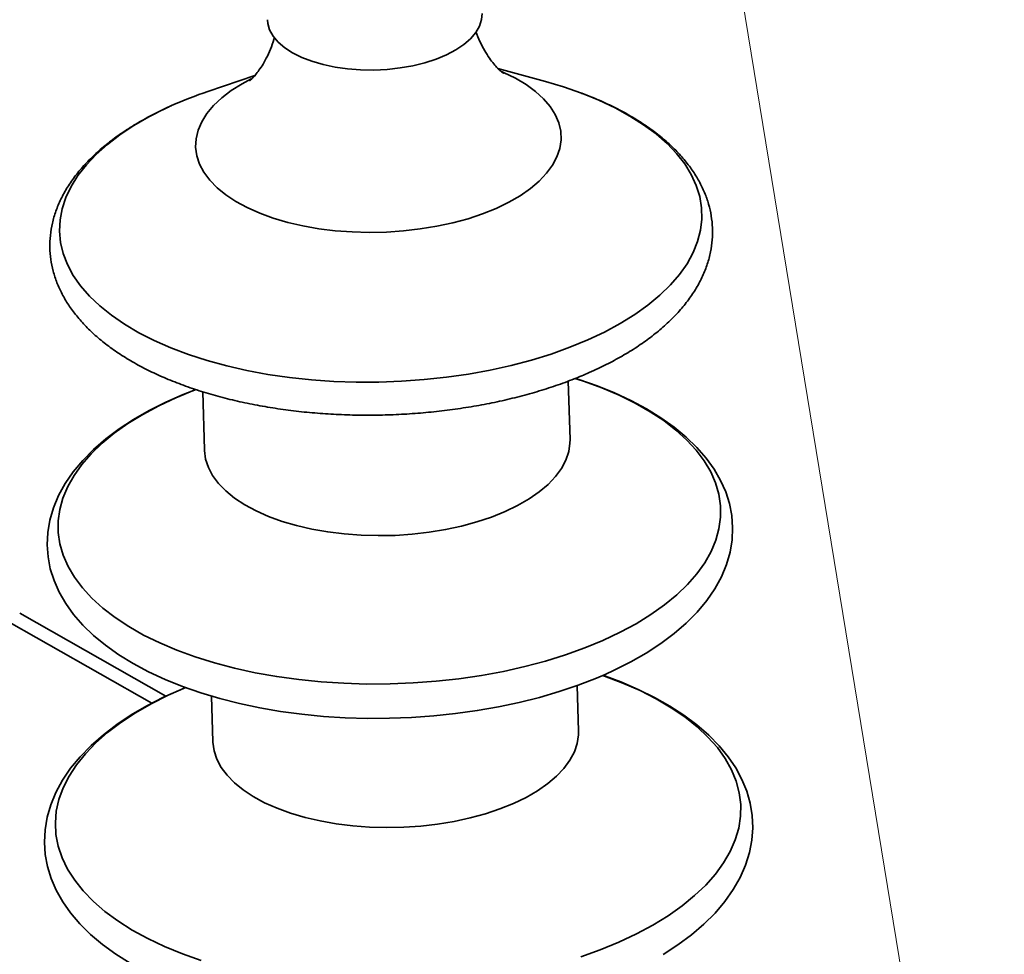
# Paper-space layout 'List2' of a CAD drawing. Units: millimetres. Extents: x 75 to 4381, y 75 to 4680.
# Drawn here: x 1220 to 1436, y 2476 to 2681 of the extents above; entities that cross this region are included whole.
import ezdxf

# ---------------------------------------------------------------- set-up
doc = ezdxf.new("R2010")
doc.units = ezdxf.units.MM

psp = doc.layouts.new('List2')

# ---------------------------------------------------------------- linework, layer by layer
at = {"color": 7, "linetype": 'Continuous', "lineweight": 0, "ltscale": 15}
psp.add_line((1463.41, 2165.72), (1359.89, 2798.47), dxfattribs=at)
at = {"color": 7, "linetype": 'Continuous', "lineweight": 35, "ltscale": 15}
for p, q in [((1335.4, 2667.11), (1324.94, 2670)), ((1271.79, 2668.44), (1261.51, 2664.95)), ((1340.73, 2588.88), (1340.35, 2601.63)), ((1260.39, 2599.27), (1260.76, 2586.55)), ((1249.26, 2531.17), (1213.89, 2551.27)), ((1252.31, 2532.71), (1220.35, 2550.86)), ((1342.59, 2525.07), (1342.3, 2535.05)), ((1262.33, 2532.74), (1262.62, 2522.74))]:
    psp.add_line(p, q, dxfattribs=at)
at = {"color": 7, "linetype": 'Continuous', "lineweight": 35, "ltscale": 15, "flags": 128}
for points in [[(1321.5, 2682), (1321.38, 2680.66), (1320.92, 2679.23), (1320.1, 2677.83), (1318.95, 2676.49), (1317.49, 2675.22), (1315.72, 2674.04), (1313.69, 2672.97), (1311.43, 2672.03), (1308.95, 2671.22), (1306.32, 2670.58), (1303.55, 2670.09), (1300.71, 2669.78), (1297.82, 2669.64), (1294.93, 2669.67), (1292.09, 2669.89), (1289.34, 2670.27), (1286.73, 2670.83), (1284.28, 2671.54), (1282.04, 2672.4), (1280.05, 2673.4)], [(1280.05, 2673.4), (1278.32, 2674.52), (1276.9, 2675.74), (1275.79, 2677.04), (1275.02, 2678.41), (1274.6, 2679.82), (1274.52, 2680.64)], [(1324.57, 2639.39), (1327.32, 2640.72), (1329.82, 2642.16), (1332.05, 2643.71), (1333.99, 2645.35), (1335.61, 2647.06), (1336.91, 2648.84), (1337.88, 2650.66), (1338.51, 2652.51), (1338.78, 2654.38), (1338.7, 2656.24), (1338.28, 2658.08), (1337.5, 2659.89), (1336.39, 2661.64), (1334.95, 2663.33), (1333.19, 2664.94), (1331.12, 2666.45), (1328.77, 2667.85), (1326.16, 2669.13), (1325.71, 2669.33)], [(1271, 2667.7), (1269.01, 2666.63), (1266.64, 2665.13), (1264.56, 2663.54), (1262.78, 2661.86), (1261.31, 2660.11), (1260.18, 2658.31), (1259.38, 2656.47), (1258.93, 2654.61), (1258.83, 2652.74), (1259.08, 2650.89), (1259.68, 2649.06), (1260.63, 2647.28), (1261.91, 2645.56), (1263.51, 2643.91), (1265.42, 2642.35), (1267.63, 2640.89), (1270.11, 2639.55), (1272.85, 2638.33), (1275.81, 2637.26), (1278.97, 2636.33), (1282.31, 2635.55), (1285.8, 2634.94), (1289.39, 2634.5), (1293.08, 2634.23), (1296.81, 2634.13), (1300.56, 2634.2), (1304.29, 2634.45), (1307.97, 2634.88), (1311.58, 2635.47), (1315.07, 2636.22), (1318.42, 2637.13), (1321.6, 2638.19), (1324.57, 2639.39)], [(1343.24, 2664.58), (1339.34, 2665.94), (1335.4, 2667.11)], [(1344.6, 2610.62), (1348.28, 2612.35), (1351.71, 2614.21), (1354.89, 2616.17), (1357.78, 2618.24), (1360.39, 2620.39), (1362.69, 2622.63), (1364.67, 2624.93), (1366.33, 2627.29), (1367.66, 2629.7), (1368.64, 2632.14), (1369.28, 2634.6), (1369.57, 2637.06), (1369.52, 2639.53), (1369.11, 2641.98), (1368.35, 2644.4), (1367.25, 2646.78), (1365.81, 2649.11), (1364.04, 2651.37), (1361.95, 2653.56), (1359.55, 2655.67), (1356.84, 2657.67), (1353.85, 2659.57), (1350.59, 2661.36), (1347.07, 2663.02), (1343.32, 2664.55), (1343.24, 2664.58)], [(1253.59, 2661.86), (1252.18, 2661.21), (1248.62, 2659.41), (1245.31, 2657.5), (1242.28, 2655.48), (1239.53, 2653.37), (1237.07, 2651.18), (1234.93, 2648.91), (1233.1, 2646.57), (1231.61, 2644.19), (1230.45, 2641.76), (1229.64, 2639.31), (1229.18, 2636.85), (1229.06, 2634.38), (1229.29, 2631.92), (1229.88, 2629.49), (1230.8, 2627.09), (1232.07, 2624.73), (1233.68, 2622.43), (1235.61, 2620.2), (1237.86, 2618.05), (1240.42, 2616), (1243.27, 2614.04), (1246.39, 2612.2), (1249.79, 2610.47), (1253.43, 2608.88), (1257.29, 2607.42), (1261.37, 2606.1), (1265.64, 2604.94), (1270.07, 2603.93), (1274.65, 2603.09), (1279.35, 2602.4), (1284.15, 2601.89), (1289.03, 2601.55), (1293.96, 2601.39), (1298.92, 2601.39), (1303.87, 2601.58), (1308.81, 2601.93), (1313.7, 2602.46), (1318.51, 2603.15), (1323.23, 2604.01), (1327.83, 2605.03), (1332.29, 2606.21), (1336.59, 2607.54), (1340.7, 2609.01), (1344.6, 2610.62)], [(1258.92, 2599.77), (1256.09, 2598.67), (1252.29, 2596.99), (1248.68, 2595.17), (1245.28, 2593.23), (1242.11, 2591.17), (1239.19, 2588.98), (1236.52, 2586.68), (1234.14, 2584.28), (1232.05, 2581.78), (1230.27, 2579.2), (1228.82, 2576.57), (1227.71, 2573.89), (1226.93, 2571.2), (1226.48, 2568.51), (1226.35, 2565.84), (1226.55, 2563.19), (1227.05, 2560.58), (1227.87, 2558.01), (1228.98, 2555.48), (1230.41, 2553.01), (1232.14, 2550.6), (1234.17, 2548.26), (1236.5, 2546), (1239.12, 2543.84), (1242.01, 2541.78), (1245.16, 2539.85), (1248.55, 2538.04), (1252.15, 2536.37), (1255.96, 2534.83), (1259.95, 2533.45), (1264.11, 2532.21), (1268.42, 2531.12), (1272.86, 2530.18), (1277.41, 2529.4), (1282.06, 2528.78), (1286.79, 2528.31), (1291.57, 2528.01), (1296.4, 2527.87), (1301.24, 2527.89), (1306.09, 2528.07), (1310.91, 2528.41), (1315.7, 2528.91), (1320.42, 2529.57), (1325.07, 2530.38), (1329.62, 2531.35), (1334.06, 2532.46), (1338.37, 2533.72), (1342.53, 2535.13), (1346.52, 2536.67), (1348.44, 2537.49), (1348.44, 2537.49), (1350.41, 2538.39), (1354.02, 2540.21), (1357.42, 2542.15), (1360.58, 2544.22), (1363.5, 2546.41), (1366.16, 2548.71), (1368.55, 2551.11), (1370.63, 2553.61), (1372.4, 2556.19), (1373.85, 2558.83), (1374.96, 2561.5), (1375.74, 2564.19), (1376.18, 2566.88), (1376.3, 2569.56), (1376.11, 2572.2), (1375.6, 2574.82), (1374.78, 2577.39), (1373.66, 2579.91), (1372.23, 2582.38), (1370.5, 2584.79), (1368.46, 2587.13), (1366.13, 2589.39), (1363.51, 2591.55), (1360.61, 2593.6), (1357.46, 2595.54), (1354.07, 2597.35), (1350.46, 2599.02), (1346.65, 2600.55), (1342.66, 2601.93), (1341.83, 2602.18)], [(1347.92, 2544.91), (1351.67, 2546.68), (1355.18, 2548.57), (1358.42, 2550.57), (1361.39, 2552.67), (1364.06, 2554.87), (1366.43, 2557.14), (1368.47, 2559.49), (1370.19, 2561.89), (1371.58, 2564.34), (1372.62, 2566.82), (1373.31, 2569.33), (1373.66, 2571.85), (1373.65, 2574.36), (1373.28, 2576.86), (1372.57, 2579.34), (1371.51, 2581.77), (1370.1, 2584.16), (1368.36, 2586.48), (1366.3, 2588.73), (1363.91, 2590.9), (1361.22, 2592.97), (1358.24, 2594.93), (1354.98, 2596.79), (1351.46, 2598.51), (1347.69, 2600.11), (1343.7, 2601.57), (1341.79, 2602.19)], [(1258.92, 2599.77), (1258.5, 2599.61), (1254.52, 2597.97), (1250.77, 2596.2), (1247.26, 2594.31), (1244.02, 2592.31), (1241.05, 2590.2), (1238.38, 2588.01), (1236.01, 2585.73), (1233.96, 2583.39), (1232.24, 2580.99), (1230.86, 2578.54), (1229.82, 2576.05), (1229.12, 2573.55), (1228.78, 2571.03), (1228.79, 2568.51), (1229.16, 2566.01), (1229.87, 2563.54), (1230.93, 2561.1), (1232.34, 2558.72), (1234.08, 2556.4), (1236.14, 2554.15), (1238.53, 2551.98), (1241.22, 2549.91), (1244.2, 2547.94), (1247.46, 2546.09), (1250.98, 2544.36), (1254.75, 2542.77), (1258.74, 2541.31), (1262.94, 2540), (1267.32, 2538.84), (1271.88, 2537.84), (1276.57, 2537.01), (1281.38, 2536.34), (1286.29, 2535.85), (1291.28, 2535.53), (1296.31, 2535.38), (1301.37, 2535.41), (1306.42, 2535.61), (1311.45, 2535.99), (1316.43, 2536.54), (1321.34, 2537.26), (1326.15, 2538.15), (1330.83, 2539.2), (1335.38, 2540.41), (1339.75, 2541.77), (1343.94, 2543.27), (1347.92, 2544.91)], [(1326.51, 2573.08), (1329.26, 2574.4), (1331.76, 2575.85), (1333.99, 2577.4), (1335.92, 2579.04), (1337.55, 2580.75), (1338.85, 2582.53), (1339.82, 2584.35), (1340.44, 2586.2), (1340.72, 2588.06), (1340.73, 2588.88)], [(1260.76, 2586.55), (1260.77, 2586.43), (1261.02, 2584.58), (1261.62, 2582.75), (1262.56, 2580.97), (1263.84, 2579.25), (1265.45, 2577.6), (1267.36, 2576.04), (1269.57, 2574.58), (1272.05, 2573.24), (1274.78, 2572.02), (1277.75, 2570.95), (1280.91, 2570.02), (1284.25, 2569.24), (1287.73, 2568.63), (1291.33, 2568.19), (1295.01, 2567.91), (1298.74, 2567.82), (1302.49, 2567.89), (1306.22, 2568.14), (1309.91, 2568.57), (1313.51, 2569.16), (1317.01, 2569.91), (1320.36, 2570.82), (1323.53, 2571.88), (1326.51, 2573.08)], [(1351.43, 2478.93), (1355.27, 2480.74), (1358.86, 2482.68), (1362.19, 2484.72), (1365.23, 2486.87), (1367.98, 2489.11), (1370.42, 2491.43), (1372.54, 2493.83), (1374.33, 2496.28), (1375.78, 2498.78), (1376.88, 2501.32), (1377.63, 2503.88), (1378.03, 2506.46), (1378.07, 2509.03), (1377.75, 2511.59), (1377.08, 2514.13), (1376.05, 2516.63), (1374.68, 2519.08), (1372.96, 2521.47), (1370.91, 2523.79), (1368.54, 2526.02), (1365.86, 2528.17), (1362.88, 2530.2), (1359.61, 2532.13), (1356.08, 2533.93), (1352.29, 2535.6), (1348.27, 2537.13), (1347.87, 2537.27)], [(1361.08, 2476.24), (1364.3, 2478.34), (1367.29, 2480.55), (1370.01, 2482.87), (1372.45, 2485.3), (1374.6, 2487.82), (1376.44, 2490.42), (1377.96, 2493.08), (1379.14, 2495.79), (1379.99, 2498.51), (1380.51, 2501.24), (1380.7, 2503.95), (1380.58, 2506.65), (1380.14, 2509.31), (1379.39, 2511.92), (1378.33, 2514.5), (1376.97, 2517.02), (1375.31, 2519.48), (1373.34, 2521.88), (1371.06, 2524.2), (1368.5, 2526.43), (1365.66, 2528.56), (1362.56, 2530.57), (1359.21, 2532.45), (1355.63, 2534.21), (1351.85, 2535.82), (1347.93, 2537.28)], [(1256.62, 2534.6), (1255.64, 2534.21), (1251.81, 2532.48), (1248.18, 2530.61), (1244.77, 2528.62), (1241.58, 2526.51), (1238.65, 2524.28), (1235.98, 2521.93), (1233.59, 2519.49), (1231.49, 2516.95), (1229.71, 2514.33), (1228.25, 2511.66), (1227.13, 2508.95), (1226.34, 2506.23), (1225.89, 2503.5), (1225.75, 2500.79), (1225.94, 2498.1), (1226.44, 2495.45), (1227.24, 2492.84), (1228.35, 2490.28), (1229.77, 2487.77), (1231.49, 2485.31), (1233.52, 2482.93), (1235.84, 2480.62), (1238.46, 2478.41), (1241.35, 2476.31), (1244.5, 2474.32)], [(1256.66, 2534.61), (1252.86, 2532.93), (1249.14, 2531.06), (1245.68, 2529.07), (1242.49, 2526.98), (1239.59, 2524.78), (1237, 2522.5), (1234.72, 2520.14), (1232.76, 2517.71), (1231.14, 2515.23), (1229.86, 2512.71), (1228.94, 2510.16), (1228.36, 2507.59), (1228.15, 2505.01), (1228.28, 2502.44), (1228.78, 2499.89), (1229.63, 2497.37), (1230.83, 2494.9), (1232.38, 2492.47), (1234.26, 2490.12), (1236.47, 2487.84), (1239, 2485.65), (1241.83, 2483.56), (1244.96, 2481.58), (1248.36, 2479.71), (1252.02, 2477.98), (1255.93, 2476.37), (1260.06, 2474.91)], [(1328.37, 2509.27), (1331.12, 2510.6), (1333.62, 2512.04), (1335.85, 2513.59), (1337.78, 2515.23), (1339.41, 2516.94), (1340.71, 2518.72), (1341.68, 2520.54), (1342.3, 2522.39), (1342.58, 2524.26), (1342.59, 2525.07)], [(1262.62, 2522.74), (1262.63, 2522.63), (1262.88, 2520.77), (1263.48, 2518.94), (1264.43, 2517.16), (1265.71, 2515.44), (1267.31, 2513.79), (1269.22, 2512.23), (1271.43, 2510.77), (1273.91, 2509.43), (1276.65, 2508.21), (1279.61, 2507.14), (1282.77, 2506.21), (1286.11, 2505.43), (1289.6, 2504.82), (1293.19, 2504.38), (1296.88, 2504.11), (1300.61, 2504.01), (1304.35, 2504.08), (1308.09, 2504.33), (1311.77, 2504.76), (1315.38, 2505.35), (1318.87, 2506.1), (1322.22, 2507.01), (1325.4, 2508.07), (1328.37, 2509.27)], [(1343.08, 2475.72), (1347.36, 2477.26), (1351.43, 2478.93), (1351.43, 2478.93)]]:
    psp.add_lwpolyline(points, dxfattribs=at)
at = {"color": 7, "linetype": 'Continuous', "lineweight": 35, "ltscale": 225}
psp.add_arc((1290.61, 2578.86), 90.88, 108.6718, 114.0368, dxfattribs=at)
at = {"color": 7, "linetype": 'Continuous', "lineweight": 35, "ltscale": 15}
for points, knots in [([(1326.11, 2668.93), (1326.12, 2668.93), (1326.16, 2668.9), (1325.97, 2669.04), (1325.55, 2669.39), (1324.89, 2670.02), (1324.05, 2670.95), (1323.08, 2672.22), (1322.03, 2673.86), (1321.01, 2675.79), (1320.44, 2677.28), (1320.16, 2678.01)], [0, 0, 0, 0, 0.0196349, 0.1246531, 0.2326784, 0.3451301, 0.4634449, 0.5889411, 0.7226073, 0.8648089, 1, 1, 1, 1]), ([(1276.12, 2676.84), (1275.9, 2676.12), (1275.44, 2674.62), (1274.55, 2672.65), (1273.61, 2670.92), (1272.7, 2669.57), (1271.92, 2668.57), (1271.29, 2667.88), (1270.87, 2667.47), (1270.65, 2667.3), (1270.68, 2667.32), (1270.69, 2667.32)], [0, 0, 0, 0, 0.128679, 0.2697908, 0.4029204, 0.5277759, 0.6448248, 0.7551195, 0.8600247, 0.9609911, 1, 1, 1, 1]), ([(1344.93, 2603.47), (1345.58, 2603.76), (1347.47, 2604.61), (1350.46, 2606.13), (1353.8, 2608.04), (1356.9, 2610.09), (1359.76, 2612.25), (1362.36, 2614.53), (1364.68, 2616.91), (1366.69, 2619.38), (1368.4, 2621.93), (1369.77, 2624.54), (1370.81, 2627.18), (1371.52, 2629.84), (1371.89, 2632.5), (1371.94, 2635.14), (1371.67, 2637.76), (1371.09, 2640.33), (1370.2, 2642.86), (1369.01, 2645.34), (1367.51, 2647.76), (1365.71, 2650.11), (1363.61, 2652.39), (1361.21, 2654.58), (1358.53, 2656.67), (1355.58, 2658.65), (1352.39, 2660.5), (1348.95, 2662.22), (1345.93, 2663.57), (1343.99, 2664.28), (1343.34, 2664.52)], [0, 0, 0, 0, 0.020026, 0.058155, 0.09637, 0.134671, 0.173035, 0.211404, 0.249678, 0.287733, 0.325412, 0.362559, 0.399063, 0.434896, 0.470131, 0.50493, 0.539514, 0.574079, 0.608836, 0.643994, 0.6797, 0.716024, 0.752945, 0.790372, 0.828174, 0.86621, 0.904363, 0.942538, 0.980674, 1, 1, 1, 1]), ([(1253.48, 2661.8), (1253.22, 2661.68), (1251.69, 2661.03), (1249.08, 2659.71), (1245.69, 2657.82), (1242.54, 2655.8), (1239.63, 2653.66), (1236.98, 2651.41), (1234.61, 2649.05), (1232.53, 2646.59), (1230.77, 2644.05), (1229.33, 2641.46), (1228.22, 2638.82), (1227.45, 2636.16), (1227.01, 2633.5), (1226.9, 2630.85), (1227.11, 2628.23), (1227.63, 2625.65), (1228.46, 2623.11), (1229.6, 2620.62), (1231.03, 2618.19), (1232.78, 2615.82), (1234.82, 2613.53), (1237.16, 2611.32), (1239.79, 2609.21), (1242.68, 2607.21), (1245.83, 2605.33), (1249.22, 2603.58), (1252.82, 2601.97), (1256.62, 2600.5), (1260.6, 2599.17), (1264.73, 2598), (1269.02, 2596.97), (1273.43, 2596.1), (1277.95, 2595.39), (1282.55, 2594.83), (1287.23, 2594.44), (1291.95, 2594.21), (1296.71, 2594.13), (1301.48, 2594.22), (1306.24, 2594.47), (1310.97, 2594.89), (1315.65, 2595.46), (1320.26, 2596.18), (1324.79, 2597.06), (1329.21, 2598.1), (1333.51, 2599.28), (1337.66, 2600.6), (1341.48, 2602), (1343.83, 2603), (1344.93, 2603.47)], [0, 0, 0, 0, 0.0044595, 0.0261543, 0.0479024, 0.0697007, 0.0915383, 0.1133874, 0.135195, 0.1568927, 0.1783942, 0.1996093, 0.2204675, 0.2409421, 0.2610638, 0.280916, 0.3006199, 0.3202946, 0.3400523, 0.3600173, 0.3802821, 0.4008944, 0.4218527, 0.4431119, 0.4645994, 0.4862355, 0.5079498, 0.5296868, 0.5514057, 0.5730903, 0.5947336, 0.6163343, 0.6378946, 0.6594184, 0.6809107, 0.7023767, 0.7238217, 0.7452511, 0.7666699, 0.7880834, 0.8094963, 0.8309127, 0.852337, 0.8737745, 0.8952304, 0.9167103, 0.9382199, 0.9597651, 0.9813517, 1, 1, 1, 1])]:
    psp.add_open_spline(points, degree=3, knots=knots, dxfattribs=at)

doc.saveas('drawing.dxf')
